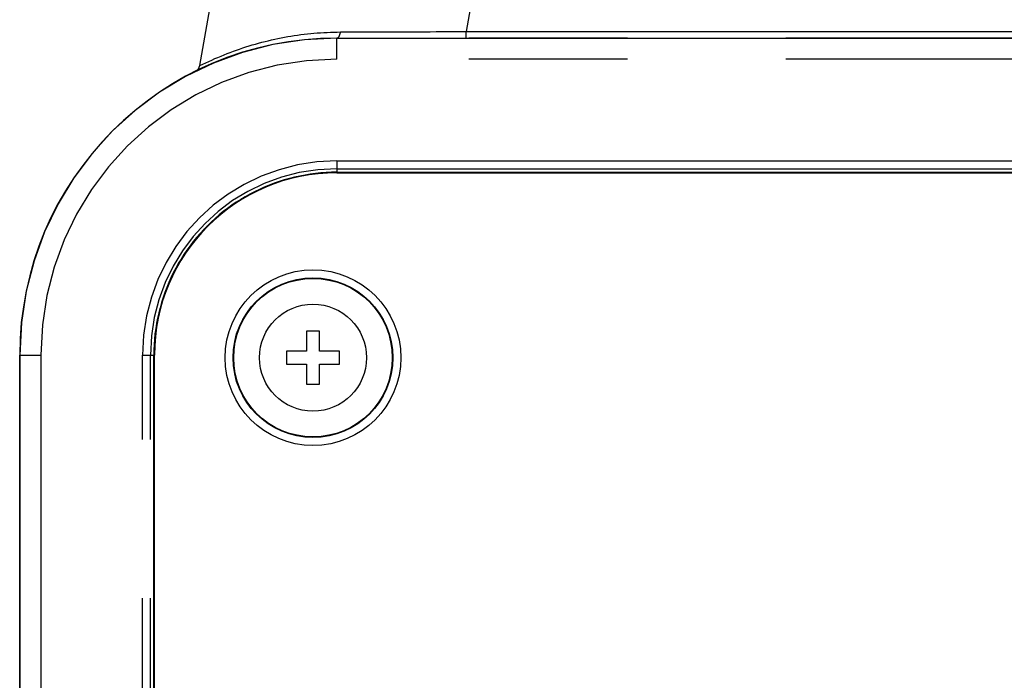
# Model space of a CAD drawing. Extents: x -160 to 260, y -170 to 127.
# Drawn here: x -36 to -27, y 74 to 80 of the extents above; entities that cross this region are included whole.
import ezdxf

# ---------------------------------------------------------------- set-up
doc = ezdxf.new("R2010")
doc.units = 0
doc.linetypes.add('PHANTOM', pattern=[15, 7.5, -1.5, 1.5, -1.5, 1.5, -1.5])
doc.layers.get('0').update_dxf_attribs({"linetype": 'CONTINUOUS'})

msp = doc.modelspace()

# ---------------------------------------------------------------- linework, layer by layer
at = {"color": 7, "linetype": 'CONTINUOUS'}
for p, q in [((-34.2283, 79.9868), (-33.6075, 83.5072)), ((-32.9324, 80.2468), (38.8176, 80.2468)), ((-33.2864, 78.935), (-33.2865, 78.941)), ((-33.028, 78.9749), (-33.028, 78.969)), ((-32.9324, 78.9776), (38.8176, 78.9776)), ((-32.9324, 78.9718), (-24.126, 78.9718)), ((-32.1367, 78.9718), (-32.1368, 78.9776)), ((-34.1827, 78.4351), (-34.1826, 78.4443)), ((-34.1574, 78.4612), (-34.1574, 78.4702)), ((-34.1558, 78.4718), (-34.1468, 78.4718)), ((-33.2199, 77.4718), (-33.2199, 77.2843)), ((-33.0949, 77.4718), (-33.2199, 77.4718)), ((-33.0949, 77.2843), (-33.0949, 77.4718)), ((-35.9324, 67.4468), (-35.9324, 77.2468)), ((-34.6648, 77.2468), (-34.6737, 67.4468)), ((-34.6574, 67.3718), (-34.6574, 77.2468)), ((-33.4074, 77.2843), (-33.4074, 77.1593)), ((-33.2199, 77.2843), (-33.4074, 77.2843)), ((-32.9074, 77.2843), (-33.0949, 77.2843)), ((-32.9074, 77.1593), (-32.9074, 77.2843)), ((-33.4074, 77.1593), (-33.2199, 77.1593)), ((-33.2199, 77.1593), (-33.2199, 76.9718)), ((-33.0949, 76.9718), (-33.0949, 77.1593)), ((-33.0949, 77.1593), (-32.9074, 77.1593)), ((-33.2199, 76.9718), (-33.0949, 76.9718))]:
    msp.add_line(p, q, dxfattribs=at)
at = {"color": 7, "linetype": 'PHANTOM'}
for p, q in [((-31.6016, 80.9204), (-31.7095, 80.3087)), ((-31.7095, 80.2468), (-31.7095, 80.3087)), ((-31.7095, 80.3087), (-15.3956, 80.3087)), ((-32.9324, 80.0464), (-32.9324, 80.2468)), ((38.8176, 80.2461), (-32.9324, 80.2461)), ((38.8176, 80.0464), (-32.9324, 80.0464)), ((-32.9324, 79.0837), (-32.9324, 78.9776)), ((-32.9324, 79.0837), (38.8176, 79.0837)), ((-32.9324, 79.0088), (38.8176, 79.0088)), ((-35.9324, 77.2468), (-35.7321, 77.2468)), ((-35.9317, 77.2468), (-35.9317, 67.4468)), ((-35.7321, 77.2468), (-35.7321, 67.4468)), ((-34.7693, 67.4468), (-34.7693, 77.2468)), ((-34.7693, 77.2468), (-34.6648, 77.2468)), ((-34.6944, 67.4468), (-34.6944, 77.2468))]:
    msp.add_line(p, q, dxfattribs=at)
for points in [[(-34.2283, 79.9868), (-34.1997, 79.9997), (-34.1713, 80.013), (-34.1429, 80.0262), (-34.1141, 80.0392), (-34.0854, 80.0519), (-34.0566, 80.0643), (-34.0277, 80.0764), (-33.9987, 80.0883), (-33.9695, 80.0998), (-33.9402, 80.111), (-33.9108, 80.122), (-33.8813, 80.1326), (-33.8517, 80.1429), (-33.822, 80.153), (-33.7922, 80.1627), (-33.7622, 80.1721), (-33.7322, 80.1812), (-33.7021, 80.1899), (-33.6719, 80.1984), (-33.6416, 80.2065), (-33.6113, 80.2144), (-33.5808, 80.2219), (-33.5503, 80.229), (-33.5197, 80.2359), (-33.489, 80.2424), (-33.4583, 80.2486), (-33.4275, 80.2545), (-33.3966, 80.2601), (-33.3657, 80.2653), (-33.3347, 80.2702), (-33.3037, 80.2748), (-33.2726, 80.279), (-33.2415, 80.2829), (-33.2103, 80.2865), (-33.1791, 80.2897), (-33.1479, 80.2926), (-33.1166, 80.2952), (-33.0853, 80.2975), (-33.054, 80.2994), (-33.0227, 80.301), (-32.9919, 80.3023), (-32.9605, 80.3034), (-32.9292, 80.3041), (-32.8975, 80.3043)], [(-32.9324, 80.2468), (-32.9292, 80.2471), (-32.9262, 80.248), (-32.9236, 80.2492), (-32.9209, 80.2509), (-32.9184, 80.2528), (-32.9162, 80.255), (-32.9141, 80.2574), (-32.9123, 80.2599), (-32.9107, 80.2622), (-32.9091, 80.2649), (-32.9077, 80.2676), (-32.9063, 80.2705), (-32.9051, 80.2734), (-32.904, 80.2763), (-32.9029, 80.2793), (-32.902, 80.2823), (-32.9012, 80.2853), (-32.9004, 80.2883), (-32.8997, 80.2915), (-32.899, 80.2946), (-32.8985, 80.2978), (-32.898, 80.301), (-32.8975, 80.3043)], [(-32.8975, 80.3043), (-32.841, 80.3044), (-32.7844, 80.3046), (-32.7278, 80.3047), (-32.6712, 80.3049), (-32.6147, 80.3051), (-32.5581, 80.3053), (-32.5015, 80.3054), (-32.445, 80.3056), (-32.3884, 80.3058), (-32.3318, 80.306), (-32.2752, 80.3062), (-32.2187, 80.3065), (-32.1621, 80.3067), (-32.1055, 80.3069), (-32.0489, 80.3072), (-31.9928, 80.3074), (-31.9362, 80.3077), (-31.8796, 80.3079), (-31.8231, 80.3082), (-31.7665, 80.3085), (-31.7095, 80.3087)]]:
    msp.add_lwpolyline(points, dxfattribs=at)
at = {"color": 7, "linetype": 'CONTINUOUS'}
for points in [[(-32.9324, 78.9776, 0.009148), (-32.9827, 78.9767), (-33.033, 78.9742), (-33.0832, 78.9704), (-33.1333, 78.9653), (-33.1832, 78.9587), (-33.2329, 78.9507), (-33.2824, 78.9412), (-33.3315, 78.9303), (-33.3803, 78.918), (-33.4288, 78.9043), (-33.4768, 78.8892), (-33.5243, 78.8727), (-33.5714, 78.8548), (-33.6179, 78.8355), (-33.6639, 78.8149), (-33.7092, 78.793), (-33.7538, 78.7697), (-33.7978, 78.7452), (-33.841, 78.7194), (-33.8835, 78.6924), (-33.9252, 78.6641), (-33.966, 78.6347), (-34.006, 78.604), (-34.045, 78.5723), (-34.0831, 78.5394), (-34.1202, 78.5054), (-34.1563, 78.4704), (-34.1914, 78.4343), (-34.2255, 78.3972), (-34.2584, 78.3591), (-34.2902, 78.3201), (-34.3209, 78.2801), (-34.3504, 78.2393), (-34.3787, 78.1977), (-34.4058, 78.1553), (-34.4316, 78.112), (-34.4562, 78.0681), (-34.4794, 78.0235), (-34.5014, 77.9782), (-34.522, 77.9322), (-34.5413, 77.8857), (-34.5593, 77.8387), (-34.5759, 77.7912), (-34.591, 77.7432), (-34.6048, 77.6947), (-34.6172, 77.6459), (-34.6281, 77.5968), (-34.6376, 77.5473), (-34.6457, 77.4976), (-34.6523, 77.4477), (-34.6575, 77.3977), (-34.6613, 77.3475), (-34.6639, 77.2972, 0.009163), (-34.6648, 77.2468)], [(-32.6699, 78.9718), (-32.6699, 78.9756), (-32.6698, 78.9776, -1)], [(-33.6439, 78.8247), (-33.6439, 78.8204), (-33.6438, 78.8182, -1)]]:
    msp.add_lwpolyline(points, format="xyb", dxfattribs=at)
at = {"color": 7, "linetype": 'PHANTOM'}
for radius in [0.8312, 0.7562]:
    msp.add_circle((-33.1574, 77.2218), radius, dxfattribs=at)
at = {"color": 7, "linetype": 'CONTINUOUS'}
for radius in [0.75, 0.5062]:
    msp.add_circle((-33.1574, 77.2218), radius, dxfattribs=at)
for centre, radius, start, end in [((-32.9324, 77.2468), 3, 90, 180), ((-34.3021, 79.9998), 0.075, 296.45231, 349.99991), ((-32.9324, 77.2468), 1.725, 90, 180)]:
    msp.add_arc(centre, radius, start, end, dxfattribs=at)
at = {"color": 7, "linetype": 'PHANTOM'}
for radius in [2.9994, 2.7997, 1.8369, 1.762]:
    msp.add_arc((-32.9324, 77.2468), radius, 90, 180, dxfattribs=at)

doc.saveas('drawing.dxf')
